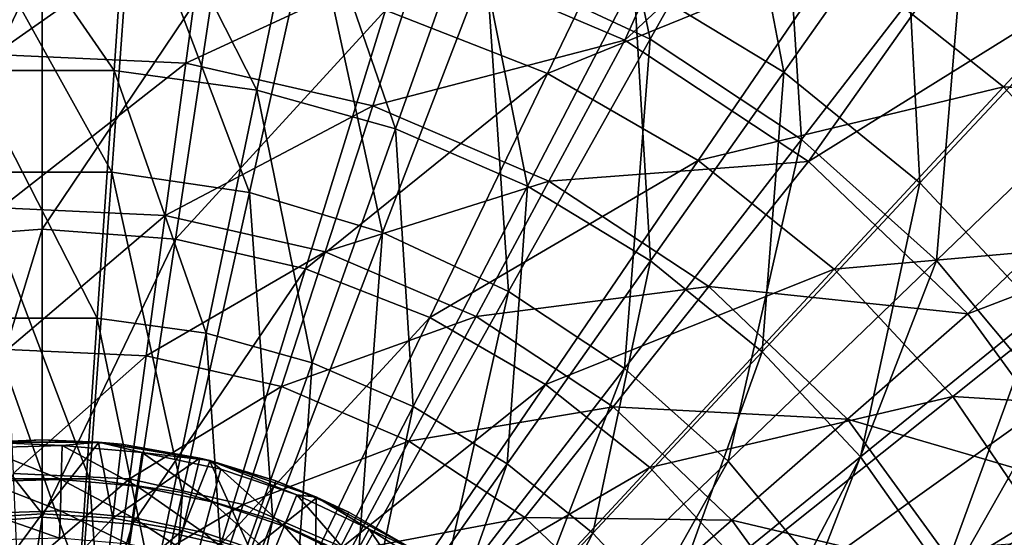
# Model space of a CAD drawing. Extents: x -55 to 55, y -147 to 0.
# Drawn here: x 0 to 18, y -82 to -72 of the extents above; entities that cross this region are included whole.
import ezdxf

# ---------------------------------------------------------------- set-up
doc = ezdxf.new("R2010")
doc.units = 0
for name, color, linetype in [('L1', 7, 'CONTINUOUS'), ('L5', 7, 'CONTINUOUS'), ('L6', 7, 'CONTINUOUS')]:
    doc.layers.add(name, color=color, linetype=linetype)

msp = doc.modelspace()

# ---------------------------------------------------------------- linework, layer by layer
at = {"layer": 'L1', "color": 250}
for points in [[(18.49814, -55.17072, 3.900003), (6.952882, -70.92123, 3.900003), (10.66205, -72.5066, 3.900003)], [(18.49814, -55.17072, 3.900003), (10.66205, -72.5066, 3.900003), (25.00934, -59.20228, 3.900003)], [(25.00934, -59.20228, 3.900003), (10.66205, -72.5066, 3.900003), (14.02852, -74.72879, 3.900003)], [(25.00934, -59.20228, 3.900003), (14.02852, -74.72879, 3.900003), (30.66887, -64.36163, 3.900003)], [(30.66887, -64.36163, 3.900003), (14.02852, -74.72879, 3.900003), (16.94411, -77.51638, 3.900003)], [(30.66887, -64.36163, 3.900003), (16.94411, -77.51638, 3.900003), (35.28401, -70.47307, 3.900003)], [(15.79189, -69.948, -75.36682), (17.75352, -67.16899, -71.64852), (18.69112, -72.3067, -75.36682)], [(13.5732, -73.09116, -78.62176), (10.82845, -71.42204, -78.62176), (12.59848, -68.00604, -75.36682)], [(12.59848, -68.00604, -75.36682), (15.79189, -69.948, -75.36682), (13.5732, -73.09116, -78.62176)], [(-1.31751, -73.05868, -81.36035), (-1.606207, -68.83809, -78.62176), (1.31751, -73.05868, -81.36035)], [(1.606207, -68.83809, -78.62176), (1.31751, -73.05868, -81.36035), (-1.606207, -68.83809, -78.62176)], [(3.927988, -73.41748, -81.36035), (1.31751, -73.05868, -81.36035), (1.606207, -68.83809, -78.62176)], [(1.606207, -68.83809, -78.62176), (4.7887, -69.27551, -78.62176), (3.927988, -73.41748, -81.36035)], [(3.927988, -73.41748, -81.36035), (4.7887, -69.27551, -78.62176), (6.465295, -74.1284, -81.36035)], [(4.7887, -69.27551, -78.62176), (7.881989, -70.14221, -78.62176), (6.465295, -74.1284, -81.36035)], [(-1.009459, -69.84266, 3.900003), (-0.878168, -72.76607, 4.188221), (3.020248, -70.02363, 3.900003)], [(3.020248, -70.02363, 3.900003), (-0.878168, -72.76607, 4.188221), (2.627434, -72.9235, 4.188221)], [(3.020248, -70.02363, 3.900003), (2.627434, -72.9235, 4.188221), (6.952882, -70.92123, 3.900003)], [(13.5732, -73.09116, -78.62176), (15.79189, -69.948, -75.36682), (16.06511, -75.11847, -78.62176)], [(15.79189, -69.948, -75.36682), (18.69112, -72.3067, -75.36682), (16.06511, -75.11847, -78.62176)], [(6.465295, -74.1284, -81.36035), (7.881989, -70.14221, -78.62176), (8.882166, -75.1782, -81.36035)], [(7.881989, -70.14221, -78.62176), (10.82845, -71.42204, -78.62176), (8.882166, -75.1782, -81.36035)], [(35.28401, -70.47307, 3.900003), (16.94411, -77.51638, 3.900003), (19.3151, -80.77977, 3.900003)], [(6.952882, -70.92123, 3.900003), (2.627434, -72.9235, 4.188221), (6.048589, -73.70435, 4.188221)], [(6.952882, -70.92123, 3.900003), (6.048589, -73.70435, 4.188221), (10.66205, -72.5066, 3.900003)], [(8.882166, -75.1782, -81.36035), (10.82845, -71.42204, -78.62176), (11.13358, -76.54731, -81.36035)], [(13.5732, -73.09116, -78.62176), (11.13358, -76.54731, -81.36035), (10.82845, -71.42204, -78.62176)], [(18.69112, -72.3067, -75.36682), (18.25775, -77.46622, -78.62176), (16.06511, -75.11847, -78.62176)], [(10.66205, -72.5066, 3.900003), (6.048589, -73.70435, 4.188221), (9.275337, -75.08354, 4.188221)], [(10.66205, -72.5066, 3.900003), (9.275337, -75.08354, 4.188221), (14.02852, -74.72879, 3.900003)], [(-0.878168, -72.76607, 4.188221), (-0.751923, -75.57712, 5.041804), (2.627434, -72.9235, 4.188221)], [(2.627434, -72.9235, 4.188221), (-0.751923, -75.57712, 5.041804), (2.249716, -75.71193, 5.041804)], [(2.627434, -72.9235, 4.188221), (2.249716, -75.71193, 5.041804), (6.048589, -73.70435, 4.188221)], [(-1.31751, -73.05868, -81.36035), (1.31751, -73.05868, -81.36035), (1.007368, -77.5928, -83.53803)], [(-1.007368, -77.5928, -83.53803), (-1.31751, -73.05868, -81.36035), (1.007368, -77.5928, -83.53803)], [(1.007368, -77.5928, -83.53803), (1.31751, -73.05868, -81.36035), (3.00334, -77.86714, -83.53803)], [(3.927988, -73.41748, -81.36035), (3.00334, -77.86714, -83.53803), (1.31751, -73.05868, -81.36035)], [(13.17759, -78.21024, -81.36035), (11.13358, -76.54731, -81.36035), (13.5732, -73.09116, -78.62176)], [(13.5732, -73.09116, -78.62176), (16.06511, -75.11847, -78.62176), (13.17759, -78.21024, -81.36035)], [(4.943364, -78.41071, -83.53803), (3.00334, -77.86714, -83.53803), (3.927988, -73.41748, -81.36035)], [(3.927988, -73.41748, -81.36035), (6.465295, -74.1284, -81.36035), (4.943364, -78.41071, -83.53803)], [(6.048589, -73.70435, 4.188221), (2.249716, -75.71193, 5.041804), (5.179047, -76.38053, 5.041804)], [(6.048589, -73.70435, 4.188221), (5.179047, -76.38053, 5.041804), (9.275337, -75.08354, 4.188221)], [(4.943364, -78.41071, -83.53803), (6.465295, -74.1284, -81.36035), (6.791304, -79.21338, -83.53803)], [(6.465295, -74.1284, -81.36035), (8.882166, -75.1782, -81.36035), (6.791304, -79.21338, -83.53803)], [(14.02852, -74.72879, 3.900003), (9.275337, -75.08354, 4.188221), (12.20397, -77.01671, 4.188221)], [(14.02852, -74.72879, 3.900003), (12.20397, -77.01671, 4.188221), (16.94411, -77.51638, 3.900003)], [(9.275337, -75.08354, 4.188221), (5.179047, -76.38053, 5.041804), (7.941919, -77.56144, 5.041804)], [(9.275337, -75.08354, 4.188221), (7.941919, -77.56144, 5.041804), (12.20397, -77.01671, 4.188221)], [(16.06511, -75.11847, -78.62176), (14.97614, -80.13601, -81.36035), (13.17759, -78.21024, -81.36035)], [(16.06511, -75.11847, -78.62176), (18.25775, -77.46622, -78.62176), (14.97614, -80.13601, -81.36035)], [(6.791304, -79.21338, -83.53803), (8.882166, -75.1782, -81.36035), (8.512734, -80.2602, -83.53803)], [(8.882166, -75.1782, -81.36035), (11.13358, -76.54731, -81.36035), (8.512734, -80.2602, -83.53803)], [(-0.751923, -75.57712, 5.041804), (-0.635575, -78.16782, 6.427955), (2.249716, -75.71193, 5.041804)], [(2.249716, -75.71193, 5.041804), (-0.635575, -78.16782, 6.427955), (1.901608, -78.28176, 6.427955)], [(2.249716, -75.71193, 5.041804), (1.901608, -78.28176, 6.427955), (5.179047, -76.38053, 5.041804)], [(5.179047, -76.38053, 5.041804), (1.901608, -78.28176, 6.427955), (4.377673, -78.84691, 6.427955)], [(5.179047, -76.38053, 5.041804), (4.377673, -78.84691, 6.427955), (7.941919, -77.56144, 5.041804)], [(8.512734, -80.2602, -83.53803), (11.13358, -76.54731, -81.36035), (10.07559, -81.53168, -83.53803)], [(11.13358, -76.54731, -81.36035), (13.17759, -78.21024, -81.36035), (10.07559, -81.53168, -83.53803)], [(12.20397, -77.01671, 4.188221), (7.941919, -77.56144, 5.041804), (10.44953, -79.2167, 5.041804)], [(12.20397, -77.01671, 4.188221), (10.44953, -79.2167, 5.041804), (14.74035, -79.44174, 4.188221)], [(16.94411, -77.51638, 3.900003), (12.20397, -77.01671, 4.188221), (14.74035, -79.44174, 4.188221)], [(18.25775, -77.46622, -78.62176), (16.4957, -82.28874, -81.36035), (14.97614, -80.13601, -81.36035)], [(18.25775, -77.46622, -78.62176), (20.11028, -80.09066, -78.62176), (16.4957, -82.28874, -81.36035)], [(-1.007368, -77.5928, -83.53803), (1.007368, -77.5928, -83.53803), (0.680829, -82.36663, -85.11933)], [(-0.680829, -82.36663, -85.11933), (-1.007368, -77.5928, -83.53803), (0.680829, -82.36663, -85.11933)], [(0.680829, -82.36663, -85.11933), (1.007368, -77.5928, -83.53803), (2.029805, -82.55205, -85.11933)], [(1.007368, -77.5928, -83.53803), (3.00334, -77.86714, -83.53803), (2.029805, -82.55205, -85.11933)], [(7.941919, -77.56144, 5.041804), (4.377673, -78.84691, 6.427955), (6.713035, -79.84509, 6.427955)], [(7.941919, -77.56144, 5.041804), (6.713035, -79.84509, 6.427955), (10.44953, -79.2167, 5.041804)], [(16.94411, -77.51638, 3.900003), (14.74035, -79.44174, 4.188221), (19.3151, -80.77977, 3.900003)], [(2.029805, -82.55205, -85.11933), (3.00334, -77.86714, -83.53803), (3.340969, -82.91941, -85.11933)], [(4.943364, -78.41071, -83.53803), (3.340969, -82.91941, -85.11933), (3.00334, -77.86714, -83.53803)], [(-0.635575, -78.16782, 6.427955), (-0.533595, -80.43858, 8.293401), (1.901608, -78.28176, 6.427955)], [(13.17759, -78.21024, -81.36035), (11.45075, -83.00412, -83.53803), (10.07559, -81.53168, -83.53803)], [(13.17759, -78.21024, -81.36035), (14.97614, -80.13601, -81.36035), (11.45075, -83.00412, -83.53803)], [(1.901608, -78.28176, 6.427955), (-0.533595, -80.43858, 8.293401), (1.59649, -80.53424, 8.293401)], [(1.901608, -78.28176, 6.427955), (1.59649, -80.53424, 8.293401), (4.377673, -78.84691, 6.427955)], [(4.589897, -83.4619, -85.11933), (3.340969, -82.91941, -85.11933), (4.943364, -78.41071, -83.53803)], [(4.943364, -78.41071, -83.53803), (6.791304, -79.21338, -83.53803), (4.589897, -83.4619, -85.11933)], [(4.377673, -78.84691, 6.427955), (1.59649, -80.53424, 8.293401), (3.675262, -81.00871, 8.293401)], [(4.377673, -78.84691, 6.427955), (3.675262, -81.00871, 8.293401), (6.713035, -79.84509, 6.427955)], [(4.589897, -83.4619, -85.11933), (6.791304, -79.21338, -83.53803), (5.753324, -84.1694, -85.11933)], [(6.791304, -79.21338, -83.53803), (8.512734, -80.2602, -83.53803), (5.753324, -84.1694, -85.11933)], [(10.44953, -79.2167, 5.041804), (6.713035, -79.84509, 6.427955), (8.832635, -81.24422, 6.427955)], [(10.44953, -79.2167, 5.041804), (8.832635, -81.24422, 6.427955), (12.62129, -81.29311, 5.041804)], [(14.74035, -79.44174, 4.188221), (10.44953, -79.2167, 5.041804), (12.62129, -81.29311, 5.041804)], [(14.74035, -79.44174, 4.188221), (12.62129, -81.29311, 5.041804), (16.80297, -82.2807, 4.188221)], [(19.3151, -80.77977, 3.900003), (14.74035, -79.44174, 4.188221), (16.80297, -82.2807, 4.188221)], [(6.713035, -79.84509, 6.427955), (3.675262, -81.00871, 8.293401), (5.635909, -81.84673, 8.293401)], [(6.713035, -79.84509, 6.427955), (5.635909, -81.84673, 8.293401), (8.832635, -81.24422, 6.427955)], [(14.97614, -80.13601, -81.36035), (12.61261, -84.6501, -83.53803), (11.45075, -83.00412, -83.53803)], [(14.97614, -80.13601, -81.36035), (16.4957, -82.28874, -81.36035), (12.61261, -84.6501, -83.53803)], [(20.11028, -80.09066, -78.62176), (17.70798, -84.62834, -81.36035), (16.4957, -82.28874, -81.36035)], [(5.753324, -84.1694, -85.11933), (8.512734, -80.2602, -83.53803), (6.809578, -85.02872, -85.11933)], [(8.512734, -80.2602, -83.53803), (10.07559, -81.53168, -83.53803), (6.809578, -85.02872, -85.11933)], [(-0.533595, -80.43858, 8.293401), (-0.449903, -82.30215, 10.56645), (1.59649, -80.53424, 8.293401)], [(1.59649, -80.53424, 8.293401), (-0.449903, -82.30215, 10.56645), (1.346085, -82.3828, 10.56645)], [(1.59649, -80.53424, 8.293401), (1.346085, -82.3828, 10.56645), (3.675262, -81.00871, 8.293401)], [(19.3151, -80.77977, 3.900003), (16.80297, -82.2807, 4.188221), (21.06529, -84.41406, 3.900003)], [(3.675262, -81.00871, 8.293401), (1.346085, -82.3828, 10.56645), (3.098809, -82.78285, 10.56645)], [(3.675262, -81.00871, 8.293401), (3.098809, -82.78285, 10.56645), (5.635909, -81.84673, 8.293401)], [(8.832635, -81.24422, 6.427955), (5.635909, -81.84673, 8.293401), (7.415412, -83.02137, 8.293401)], [(8.832635, -81.24422, 6.427955), (7.415412, -83.02137, 8.293401), (10.66835, -82.99935, 6.427955)], [(12.62129, -81.29311, 5.041804), (8.832635, -81.24422, 6.427955), (10.66835, -82.99935, 6.427955)], [(12.62129, -81.29311, 5.041804), (10.66835, -82.99935, 6.427955), (14.38739, -83.72394, 5.041804)], [(16.80297, -82.2807, 4.188221), (12.62129, -81.29311, 5.041804), (14.38739, -83.72394, 5.041804)], [(10.07559, -81.53168, -83.53803), (7.738982, -86.02387, -85.11933), (6.809578, -85.02872, -85.11933)], [(10.07559, -81.53168, -83.53803), (11.45075, -83.00412, -83.53803), (7.738982, -86.02387, -85.11933)]]:
    msp.add_3dface(points, dxfattribs=at)
at = {"layer": 'L5', "color": 7}
for points in [[(0, -79.82, 300.5), (1.032242, -79.86269, 297.9), (-1.032242, -79.86269, 297.9)], [(0, -79.82, 300.5), (-1.032242, -79.86269, 297.9), (-1.03123, -79.88007, 300.5)], [(0, -79.82, 300.5), (-1.03123, -79.88007, 300.5), (0, -81.17938, 301.5008)], [(0, -81.17938, 301.5008), (1.03123, -79.88007, 300.5), (0, -79.82, 300.5)], [(1.03123, -79.88007, 300.5), (1.032242, -79.86269, 297.9), (0, -79.82, 300.5)], [(0, -81.17938, 301.5008), (-1.03123, -79.88007, 300.5), (-1.293347, -81.25471, 301.5008)], [(0.367453, -79.92545, 297.9), (-1.101069, -79.96898, 297.9), (-1.032242, -79.86269, 297.9)], [(-1.101069, -79.96898, 297.9), (0.367453, -79.92545, 297.9), (0.349046, -80.54634, 297.8182)], [(-1.045912, -80.58769, 297.8182), (-1.101069, -79.96898, 297.9), (0.349046, -80.54634, 297.8182)], [(1.032242, -79.86269, 297.9), (0.367453, -79.92545, 297.9), (-1.032242, -79.86269, 297.9)], [(0, -81.17938, 301.5008), (1.293347, -81.25471, 301.5008), (1.03123, -79.88007, 300.5)], [(0.349046, -80.54634, 297.8182), (0.367453, -79.92545, 297.9), (1.739104, -80.67026, 297.8182)], [(1.032242, -79.86269, 297.9), (1.830817, -80.0559, 297.9), (0.367453, -79.92545, 297.9)], [(1.830817, -80.0559, 297.9), (1.739104, -80.67026, 297.8182), (0.367453, -79.92545, 297.9)], [(1.03123, -79.88007, 300.5), (1.451161, -79.90452, 300.5), (1.032242, -79.86269, 297.9)], [(1.293347, -81.25471, 301.5008), (1.451161, -79.90452, 300.5), (1.03123, -79.88007, 300.5)], [(3.068569, -80.2025, 297.9), (1.830817, -80.0559, 297.9), (1.032242, -79.86269, 297.9)], [(1.032242, -79.86269, 297.9), (1.451161, -79.90452, 300.5), (2.882698, -80.15694, 300.5)], [(1.032242, -79.86269, 297.9), (2.882698, -80.15694, 300.5), (3.068569, -80.2025, 297.9)], [(1.293347, -81.25471, 301.5008), (2.882698, -80.15694, 300.5), (1.451161, -79.90452, 300.5)], [(1.293347, -81.25471, 301.5008), (2.569205, -81.47968, 301.5008), (2.882698, -80.15694, 300.5)], [(3.10475, -80.95772, 297.8182), (1.739104, -80.67026, 297.8182), (1.830817, -80.0559, 297.9)], [(3.268481, -80.35852, 297.9), (3.10475, -80.95772, 297.8182), (1.830817, -80.0559, 297.9)], [(3.068569, -80.2025, 297.9), (3.268481, -80.35852, 297.9), (1.830817, -80.0559, 297.9)], [(2.569205, -81.47968, 301.5008), (3.065797, -80.21176, 300.5), (2.882698, -80.15694, 300.5)], [(2.882698, -80.15694, 300.5), (3.065797, -80.21176, 300.5), (3.068569, -80.2025, 297.9)], [(2.569205, -81.47968, 301.5008), (3.810318, -81.85124, 301.5008), (3.065797, -80.21176, 300.5)], [(3.068569, -80.2025, 297.9), (3.065797, -80.21176, 300.5), (4.275252, -80.57384, 300.5)], [(3.810318, -81.85124, 301.5008), (4.275252, -80.57384, 300.5), (3.065797, -80.21176, 300.5)], [(5.021193, -80.87283, 297.9), (4.660262, -80.82905, 297.9), (3.068569, -80.2025, 297.9)], [(4.660262, -80.82905, 297.9), (3.268481, -80.35852, 297.9), (3.068569, -80.2025, 297.9)], [(3.068569, -80.2025, 297.9), (4.275252, -80.57384, 300.5), (5.021193, -80.87283, 297.9)], [(3.268481, -80.35852, 297.9), (4.426811, -81.40468, 297.8182), (3.10475, -80.95772, 297.8182)], [(4.660262, -80.82905, 297.9), (4.426811, -81.40468, 297.8182), (3.268481, -80.35852, 297.9)], [(-1.045912, -80.58769, 297.8182), (0.349046, -80.54634, 297.8182), (0.331893, -81.12492, 297.5785)], [(0.331893, -81.12492, 297.5785), (0.349046, -80.54634, 297.8182), (1.653641, -81.24275, 297.5785)], [(0.349046, -80.54634, 297.8182), (1.739104, -80.67026, 297.8182), (1.653641, -81.24275, 297.5785)], [(-0.994514, -81.16424, 297.5785), (-1.045912, -80.58769, 297.8182), (0.331893, -81.12492, 297.5785)], [(1.653641, -81.24275, 297.5785), (1.739104, -80.67026, 297.8182), (2.952176, -81.51608, 297.5785)], [(3.10475, -80.95772, 297.8182), (2.952176, -81.51608, 297.5785), (1.739104, -80.67026, 297.8182)], [(3.810318, -81.85124, 301.5008), (5.012909, -80.89203, 300.5), (4.275252, -80.57384, 300.5)], [(5.012909, -80.89203, 300.5), (5.021193, -80.87283, 297.9), (4.275252, -80.57384, 300.5)], [(3.810318, -81.85124, 301.5008), (4.999903, -82.36437, 301.5008), (5.012909, -80.89203, 300.5)], [(5.686729, -82.00486, 297.8182), (4.426811, -81.40468, 297.8182), (4.660262, -80.82905, 297.9)], [(5.686729, -82.00486, 297.8182), (4.660262, -80.82905, 297.9), (5.986623, -81.46089, 297.9)], [(5.021193, -80.87283, 297.9), (5.986623, -81.46089, 297.9), (4.660262, -80.82905, 297.9)], [(4.999903, -82.36437, 301.5008), (5.60999, -81.14959, 300.5), (5.012909, -80.89203, 300.5)], [(5.60999, -81.14959, 300.5), (5.021193, -80.87283, 297.9), (5.012909, -80.89203, 300.5)], [(6.836852, -81.85542, 297.9), (5.986623, -81.46089, 297.9), (5.021193, -80.87283, 297.9)], [(5.60999, -81.14959, 300.5), (6.836852, -81.85542, 297.9), (5.021193, -80.87283, 297.9)], [(4.209269, -81.94108, 297.5785), (2.952176, -81.51608, 297.5785), (3.10475, -80.95772, 297.8182)], [(3.10475, -80.95772, 297.8182), (4.426811, -81.40468, 297.8182), (4.209269, -81.94108, 297.5785)], [(0, -81.17938, 301.5008), (-1.293347, -81.25471, 301.5008), (-1.126279, -82.68406, 302.3831)], [(0, -81.17938, 301.5008), (-1.126279, -82.68406, 302.3831), (0, -82.61847, 302.3831)], [(-0.994514, -81.16424, 297.5785), (0.331893, -81.12492, 297.5785), (0.317164, -81.62176, 297.197)], [(-0.950378, -81.65933, 297.197), (-0.994514, -81.16424, 297.5785), (0.317164, -81.62176, 297.197)], [(0, -82.61847, 302.3831), (1.293347, -81.25471, 301.5008), (0, -81.17938, 301.5008)], [(0, -82.61847, 302.3831), (1.126279, -82.68406, 302.3831), (1.293347, -81.25471, 301.5008)], [(0.317164, -81.62176, 297.197), (0.331893, -81.12492, 297.5785), (1.580253, -81.73436, 297.197)], [(0.331893, -81.12492, 297.5785), (1.653641, -81.24275, 297.5785), (1.580253, -81.73436, 297.197)], [(1.126279, -82.68406, 302.3831), (2.569205, -81.47968, 301.5008), (1.293347, -81.25471, 301.5008)], [(1.580253, -81.73436, 297.197), (1.653641, -81.24275, 297.5785), (2.821159, -81.99556, 297.197)], [(1.653641, -81.24275, 297.5785), (2.952176, -81.51608, 297.5785), (2.821159, -81.99556, 297.197)], [(4.999903, -82.36437, 301.5008), (6.835768, -81.85729, 300.5), (5.60999, -81.14959, 300.5)], [(6.835768, -81.85729, 300.5), (6.836852, -81.85542, 297.9), (5.60999, -81.14959, 300.5)], [(5.407273, -82.51177, 297.5785), (4.209269, -81.94108, 297.5785), (4.426811, -81.40468, 297.8182)], [(5.407273, -82.51177, 297.5785), (4.426811, -81.40468, 297.8182), (5.686729, -82.00486, 297.8182)], [(6.866819, -82.74985, 297.8182), (5.686729, -82.00486, 297.8182), (5.986623, -81.46089, 297.9)], [(6.866819, -82.74985, 297.8182), (5.986623, -81.46089, 297.9), (7.228945, -82.24516, 297.9)], [(6.836852, -81.85542, 297.9), (7.228945, -82.24516, 297.9), (5.986623, -81.46089, 297.9)], [(1.126279, -82.68406, 302.3831), (2.237328, -82.87998, 302.3831), (2.569205, -81.47968, 301.5008)], [(2.237328, -82.87998, 302.3831), (3.810318, -81.85124, 301.5008), (2.569205, -81.47968, 301.5008)], [(2.821159, -81.99556, 297.197), (2.952176, -81.51608, 297.5785), (4.022461, -82.40169, 297.197)], [(4.209269, -81.94108, 297.5785), (4.022461, -82.40169, 297.197), (2.952176, -81.51608, 297.5785)]]:
    msp.add_3dface(points, dxfattribs=at)
at = {"layer": 'L6', "color": 7}
for points in [[(8.123834, -71.07942, -86.58222), (9.863218, -66.53162, -83.11438), (11.12991, -72.48861, -86.58222)], [(9.863218, -66.53162, -83.11438), (13.51293, -68.24253, -83.11438), (11.12991, -72.48861, -86.58222)], [(19.87668, -73.15647, -83.11438), (16.87463, -70.46662, -83.11438), (19.53182, -67.02545, -79.01175)], [(11.12991, -72.48861, -86.58222), (13.51293, -68.24253, -83.11438), (13.89878, -74.32047, -86.58222)], [(13.51293, -68.24253, -83.11438), (16.87463, -70.46662, -83.11438), (13.89878, -74.32047, -86.58222)], [(11.22326, -69.01466, -78.06327), (6.282681, -71.95205, -81.33725), (9.248194, -73.11593, -81.33725)], [(11.22326, -69.01466, -78.06327), (9.248194, -73.11593, -81.33725), (14.57138, -70.94771, -78.06327)], [(-1.659996, -69.63953, -86.58222), (1.659996, -69.63953, -86.58222), (1.273228, -74.92393, -89.34979)], [(-1.659996, -69.63953, -86.58222), (1.273228, -74.92393, -89.34979), (-1.273228, -74.92393, -89.34979)], [(1.659996, -69.63953, -86.58222), (3.792548, -75.2947, -89.34979), (1.273228, -74.92393, -89.34979)], [(1.659996, -69.63953, -86.58222), (4.944608, -70.12293, -86.58222), (3.792548, -75.2947, -89.34979)], [(4.944608, -70.12293, -86.58222), (6.231036, -76.02833, -89.34979), (3.792548, -75.2947, -89.34979)], [(4.944608, -70.12293, -86.58222), (8.123834, -71.07942, -86.58222), (6.231036, -76.02833, -89.34979)], [(13.89878, -74.32047, -86.58222), (16.87463, -70.46662, -83.11438), (16.37142, -76.53597, -86.58222)], [(20.35296, -70.38473, -74.19196), (14.57138, -70.94771, -78.06327), (17.59401, -73.35817, -78.06327)], [(19.87668, -73.15647, -83.11438), (16.37142, -76.53597, -86.58222), (16.87463, -70.46662, -83.11438)], [(20.35296, -70.38473, -74.19196), (17.59401, -73.35817, -78.06327), (23.39491, -73.66318, -74.19196)], [(-3.176823, -71.24316, -81.33725), (-2.43748, -76.14838, -83.95115), (0, -71.00508, -81.33725)], [(0, -71.00508, -81.33725), (-2.43748, -76.14838, -83.95115), (0, -75.96571, -83.95115)], [(0, -71.00508, -81.33725), (0, -75.96571, -83.95115), (3.176823, -71.24316, -81.33725)], [(14.57138, -70.94771, -78.06327), (9.248194, -73.11593, -81.33725), (12.00712, -74.70879, -81.33725)], [(14.57138, -70.94771, -78.06327), (12.00712, -74.70879, -81.33725), (17.59401, -73.35817, -78.06327)], [(6.231036, -76.02833, -89.34979), (8.123834, -71.07942, -86.58222), (8.536721, -77.10919, -89.34979)], [(8.123834, -71.07942, -86.58222), (11.12991, -72.48861, -86.58222), (8.536721, -77.10919, -89.34979)], [(3.176823, -71.24316, -81.33725), (0, -75.96571, -83.95115), (2.43748, -76.14838, -83.95115)], [(3.176823, -71.24316, -81.33725), (2.43748, -76.14838, -83.95115), (6.282681, -71.95205, -81.33725)], [(6.282681, -71.95205, -81.33725), (2.43748, -76.14838, -83.95115), (4.820512, -76.69228, -83.95115)], [(6.282681, -71.95205, -81.33725), (4.820512, -76.69228, -83.95115), (9.248194, -73.11593, -81.33725)], [(8.536721, -77.10919, -89.34979), (11.12991, -72.48861, -86.58222), (10.66046, -78.51424, -89.34979)], [(11.12991, -72.48861, -86.58222), (13.89878, -74.32047, -86.58222), (10.66046, -78.51424, -89.34979)], [(9.248194, -73.11593, -81.33725), (4.820512, -76.69228, -83.95115), (7.09586, -77.58529, -83.95115)], [(9.248194, -73.11593, -81.33725), (7.09586, -77.58529, -83.95115), (12.00712, -74.70879, -81.33725)], [(18.49513, -79.08787, -86.58222), (16.37142, -76.53597, -86.58222), (19.87668, -73.15647, -83.11438)], [(17.59401, -73.35817, -78.06327), (12.00712, -74.70879, -81.33725), (14.49782, -76.69506, -81.33725)], [(17.59401, -73.35817, -78.06327), (14.49782, -76.69506, -81.33725), (20.22361, -76.19221, -78.06327)], [(23.39491, -73.66318, -74.19196), (17.59401, -73.35817, -78.06327), (20.22361, -76.19221, -78.06327)], [(10.66046, -78.51424, -89.34979), (13.89878, -74.32047, -86.58222), (12.55699, -80.21354, -89.34979)], [(13.89878, -74.32047, -86.58222), (16.37142, -76.53597, -86.58222), (12.55699, -80.21354, -89.34979)], [(12.00712, -74.70879, -81.33725), (7.09586, -77.58529, -83.95115), (9.2127, -78.80745, -83.95115)], [(12.00712, -74.70879, -81.33725), (9.2127, -78.80745, -83.95115), (14.49782, -76.69506, -81.33725)], [(-1.273228, -74.92393, -89.34979), (1.273228, -74.92393, -89.34979), (0.862417, -80.53683, -91.36482)], [(-1.273228, -74.92393, -89.34979), (0.862417, -80.53683, -91.36482), (-0.862417, -80.53683, -91.36482)], [(1.273228, -74.92393, -89.34979), (2.568868, -80.78797, -91.36482), (0.862417, -80.53683, -91.36482)], [(1.273228, -74.92393, -89.34979), (3.792548, -75.2947, -89.34979), (2.568868, -80.78797, -91.36482)], [(3.792548, -75.2947, -89.34979), (4.22057, -81.2849, -91.36482), (2.568868, -80.78797, -91.36482)], [(3.792548, -75.2947, -89.34979), (6.231036, -76.02833, -89.34979), (4.22057, -81.2849, -91.36482)], [(-2.43748, -76.14838, -83.95115), (-1.651417, -81.36357, -85.85484), (0, -75.96571, -83.95115)], [(0, -75.96571, -83.95115), (-1.651417, -81.36357, -85.85484), (0, -81.23981, -85.85484)], [(0, -75.96571, -83.95115), (0, -81.23981, -85.85484), (2.43748, -76.14838, -83.95115)], [(6.231036, -76.02833, -89.34979), (5.782316, -82.01701, -91.36482), (4.22057, -81.2849, -91.36482)], [(6.231036, -76.02833, -89.34979), (8.536721, -77.10919, -89.34979), (5.782316, -82.01701, -91.36482)], [(2.43748, -76.14838, -83.95115), (0, -81.23981, -85.85484), (1.651417, -81.36357, -85.85484)], [(2.43748, -76.14838, -83.95115), (1.651417, -81.36357, -85.85484), (4.820512, -76.69228, -83.95115)], [(20.22361, -76.19221, -78.06327), (14.49782, -76.69506, -81.33725), (16.66467, -79.03037, -81.33725)], [(20.22361, -76.19221, -78.06327), (16.66467, -79.03037, -81.33725), (22.40146, -79.38652, -78.06327)], [(12.55699, -80.21354, -89.34979), (16.37142, -76.53597, -86.58222), (14.18589, -82.17087, -89.34979)], [(18.49513, -79.08787, -86.58222), (14.18589, -82.17087, -89.34979), (16.37142, -76.53597, -86.58222)], [(4.820512, -76.69228, -83.95115), (1.651417, -81.36357, -85.85484), (3.265943, -81.73207, -85.85484)], [(4.820512, -76.69228, -83.95115), (3.265943, -81.73207, -85.85484), (7.09586, -77.58529, -83.95115)], [(14.49782, -76.69506, -81.33725), (9.2127, -78.80745, -83.95115), (11.12374, -80.33146, -83.95115)], [(14.49782, -76.69506, -81.33725), (11.12374, -80.33146, -83.95115), (16.66467, -79.03037, -81.33725)], [(5.782316, -82.01701, -91.36482), (8.536721, -77.10919, -89.34979), (7.220823, -82.96872, -91.36482)], [(8.536721, -77.10919, -89.34979), (10.66046, -78.51424, -89.34979), (7.220823, -82.96872, -91.36482)], [(7.09586, -77.58529, -83.95115), (3.265943, -81.73207, -85.85484), (4.807514, -82.3371, -85.85484)], [(7.09586, -77.58529, -83.95115), (4.807514, -82.3371, -85.85484), (9.2127, -78.80745, -83.95115)], [(7.220823, -82.96872, -91.36482), (10.66046, -78.51424, -89.34979), (8.505431, -84.11974, -91.36482)], [(10.66046, -78.51424, -89.34979), (12.55699, -80.21354, -89.34979), (8.505431, -84.11974, -91.36482)], [(9.2127, -78.80745, -83.95115), (4.807514, -82.3371, -85.85484), (6.241693, -83.16512, -85.85484)], [(9.2127, -78.80745, -83.95115), (6.241693, -83.16512, -85.85484), (11.12374, -80.33146, -83.95115)], [(16.66467, -79.03037, -81.33725), (11.12374, -80.33146, -83.95115), (12.7863, -82.12326, -83.95115)], [(16.66467, -79.03037, -81.33725), (12.7863, -82.12326, -83.95115), (18.45926, -81.66254, -81.33725)], [(15.51244, -84.34451, -89.34979), (14.18589, -82.17087, -89.34979), (18.49513, -79.08787, -86.58222)], [(18.49513, -79.08787, -86.58222), (20.22465, -81.92179, -86.58222), (15.51244, -84.34451, -89.34979)], [(22.40146, -79.38652, -78.06327), (16.66467, -79.03037, -81.33725), (18.45926, -81.66254, -81.33725)], [(11.12374, -80.33146, -83.95115), (6.241693, -83.16512, -85.85484), (7.536443, -84.19765, -85.85484)], [(11.12374, -80.33146, -83.95115), (7.536443, -84.19765, -85.85484), (12.7863, -82.12326, -83.95115)], [(8.505431, -84.11974, -91.36482), (12.55699, -80.21354, -89.34979), (9.60876, -85.44552, -91.36482)], [(12.55699, -80.21354, -89.34979), (14.18589, -82.17087, -89.34979), (9.60876, -85.44552, -91.36482)], [(-0.862417, -80.53683, -91.36482), (0.862417, -80.53683, -91.36482), (0.435319, -86.37226, -92.58927)], [(-0.862417, -80.53683, -91.36482), (0.435319, -86.37226, -92.58927), (-0.435319, -86.37226, -92.58927)], [(0.862417, -80.53683, -91.36482), (1.296678, -86.49903, -92.58927), (0.435319, -86.37226, -92.58927)], [(0.862417, -80.53683, -91.36482), (2.568868, -80.78797, -91.36482), (1.296678, -86.49903, -92.58927)], [(2.568868, -80.78797, -91.36482), (2.1304, -86.74985, -92.58927), (1.296678, -86.49903, -92.58927)], [(2.568868, -80.78797, -91.36482), (4.22057, -81.2849, -91.36482), (2.1304, -86.74985, -92.58927)], [(-1.651417, -81.36357, -85.85484), (-0.833698, -86.78877, -87.01185), (0, -81.23981, -85.85484)], [(0, -81.23981, -85.85484), (-0.833698, -86.78877, -87.01185), (0, -86.72629, -87.01185)], [(0, -81.23981, -85.85484), (0, -86.72629, -87.01185), (1.651417, -81.36357, -85.85484)], [(1.651417, -81.36357, -85.85484), (0, -86.72629, -87.01185), (0.833698, -86.78877, -87.01185)], [(1.651417, -81.36357, -85.85484), (0.833698, -86.78877, -87.01185), (3.265943, -81.73207, -85.85484)], [(4.22057, -81.2849, -91.36482), (2.918717, -87.1194, -92.58927), (2.1304, -86.74985, -92.58927)], [(4.22057, -81.2849, -91.36482), (5.782316, -82.01701, -91.36482), (2.918717, -87.1194, -92.58927)]]:
    msp.add_3dface(points, dxfattribs=at)

doc.saveas('drawing.dxf')
